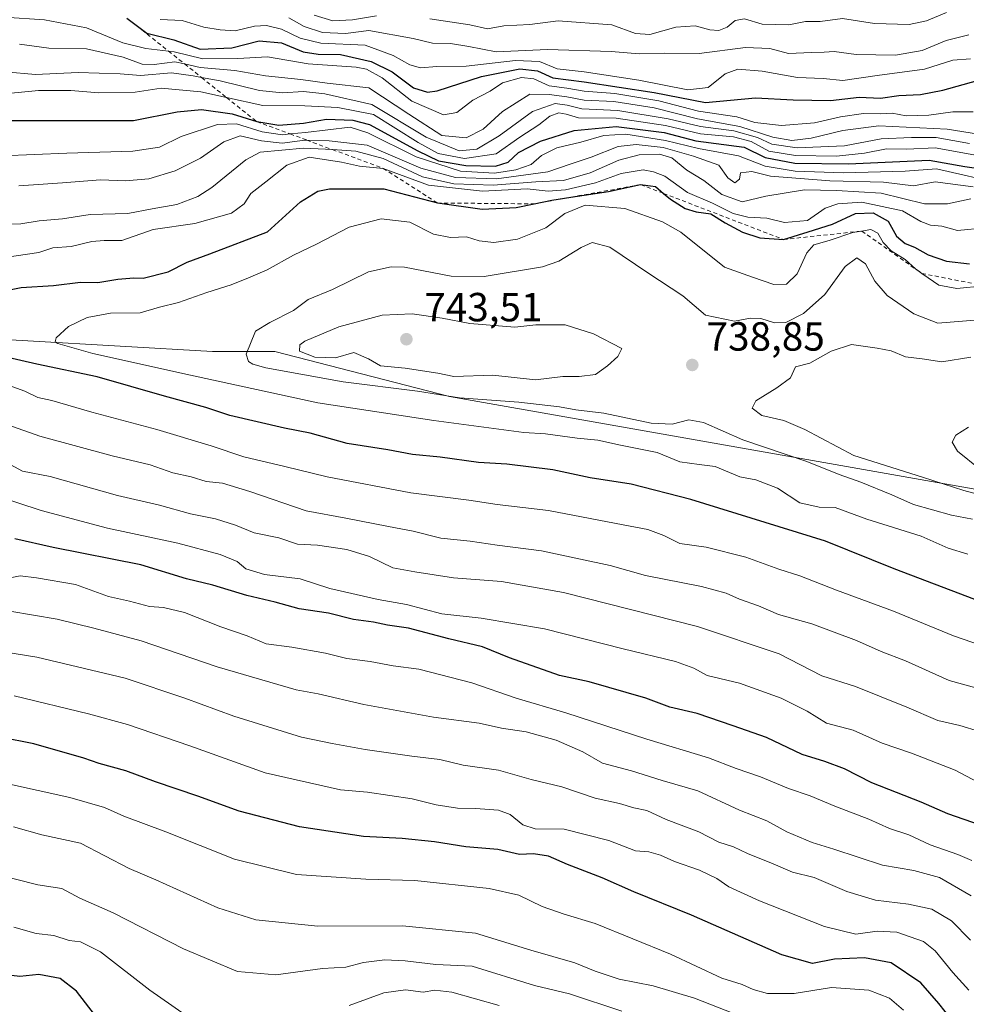
# Model space of a CAD drawing. Units: metres. Extents: x 634422 to 637872, y 4745939 to 4748320.
# Drawn here: x 636616 to 636849, y 4746819 to 4747062 of the extents above; entities that cross this region are included whole.
import ezdxf

# ---------------------------------------------------------------- set-up
doc = ezdxf.new("R2010")
doc.units = ezdxf.units.M
doc.header["$MEASUREMENT"] = 0
doc.linetypes.add('DGN Style 2', pattern=[1.648017, 0.98881, -0.659207])
for name, color, linetype, lineweight in [('Arbolado forestal CxS', 92, 'Continuous', 0), ('Curva de nivel maestra', 30, 'Continuous', 30), ('Curva de nivel normal', 30, 'Continuous', 0), ('Escarpado lineal', 30, 'DGN Style 2', 0), ('Punto de cota en terreno', 7, 'Continuous', 0), ('Rótulo de punto de cota en terreno', 7, 'Continuous', 0)]:
    doc.layers.add(name, color=color, linetype=linetype, lineweight=lineweight)
doc.styles.add('Style-Arial', font='txt')

# ---------------------------------------------------------------- blocks, each defined once
blk = doc.blocks.new('5PATER')
at = {"layer": 'Punto de cota en terreno', "linetype": 'Continuous', "lineweight": 0}
h = blk.add_hatch(color=51, dxfattribs=at)
edge = h.paths.add_edge_path()
edge.add_ellipse((0, 0), major_axis=(-0.11, -0.111), ratio=0.999422, start_angle=0, end_angle=360)

msp = doc.modelspace()

# ---------------------------------------------------------------- linework, layer by layer
at = {"layer": 'Arbolado forestal CxS', "color": 92, "linetype": 'Continuous', "lineweight": 0}
for points in [[(636965.4853, 4746925.9543, 753.9149), (636721.6549, 4746968.8769, 736.5796), (636678.5628, 4746979.9925, 736.5112), (636663.2023, 4746979.9927, 733.6826), (636571.9737, 4746985.2695, 722.6364), (636569.7726, 4746985.3577, 721.8373), (636570.563, 4746979.8705, 716.5651)], [(636965.4853, 4746925.9543, 753.9149), (636721.6549, 4746968.8769, 736.5796), (636678.5628, 4746979.9925, 736.5112), (636663.2023, 4746979.9927, 733.6826), (636571.9737, 4746985.2695, 722.6364)], [(636571.9737, 4746985.2695, 722.6364), (636663.2023, 4746979.9927, 733.6826), (636678.5628, 4746979.9925, 736.5112), (636721.6549, 4746968.8769, 736.5796), (636965.4853, 4746925.9543, 753.9149), (636989.7045, 4746921.6909, 756.2298), (637111.0673, 4746857.1963, 728.3482), (637155.8694, 4746841.8247, 728.1936), (637187.8693, 4746822.6111, 723.1072), (637202.0541, 4746812.5619, 721.0097), (637222.4295, 4746779.0611, 711.1829), (637233.9506, 4746768.8139, 710.8339), (637228.8291, 4746756.0051, 703.0435), (637212.1887, 4746747.0387, 692.6206), (637220.7157, 4746705.0939, 680.994), (637232.7643, 4746681.2791, 678.4871), (637248.9112, 4746670.9067, 682.9596), (637265.9479, 4746654.8147, 686.8176), (637315.3505, 4746650.1407, 699.9386)]]:
    msp.add_polyline3d(points, dxfattribs=at)
at = {"layer": 'Curva de nivel maestra', "color": 30, "linetype": 'Continuous', "lineweight": 30, "flags": 128}
for points, elevation in [([(636642.04, 4747062.1701), (636646.94, 4747058.4001), (636653.67, 4747056.8201), (636660.12, 4747054.5001), (636667.96, 4747054.8301), (636674.69, 4747056.5801), (636680.23, 4747056.0401), (636685.55, 4747053.8601), (636689.27, 4747053.2301), (636694.73, 4747053.2001), (636702.32, 4747051.4201), (636707.52, 4747048.8801), (636712.78, 4747044.9701), (636716.16, 4747043.9201), (636718.55, 4747044.2601), (636729.54, 4747047.7301), (636738.94, 4747049.6201), (636743.34, 4747049.1601), (636747.08, 4747047.3901), (636754.87, 4747046.4301), (636772.09, 4747043.8101), (636784.76, 4747041.3201), (636797.09, 4747042.5301), (636806.42, 4747041.9801), (636815.56, 4747041.8101), (636822.63, 4747042.6401), (636827.89, 4747042.3801), (636832.42, 4747043.0701), (636837.76, 4747043.3401), (636843.27, 4747044.3801), (636851.82, 4747046.7601)], 675), ([(636612.58, 4747036.8701), (636625.01, 4747036.9301), (636643.67, 4747036.8701), (636654.49, 4747039.0201), (636660.44, 4747039.6401), (636668, 4747038.5301), (636674.09, 4747036.6301), (636679.54, 4747035.7301), (636685.62, 4747036.2901), (636691.3, 4747037.2501), (636697.79, 4747037.0301), (636701.88, 4747035.9401), (636713.79, 4747029.4501), (636718.93, 4747026.9601), (636725.63, 4747025.8201), (636732.98, 4747025.6401), (636736.09, 4747026.6201), (636738.67, 4747028.9901), (636744.06, 4747031.7801), (636752.33, 4747034.4501), (636762.7, 4747035.4501), (636774.53, 4747033.9201), (636782.37, 4747031.9201), (636794.27, 4747030.3501), (636799.45, 4747027.7701), (636806.82, 4747026.3601), (636820.06, 4747026.2601), (636839.93, 4747027.1301), (636848.72, 4747025.5901), (636859.25, 4747024.1201)], 700), ([(636607.98, 4746994.1801), (636615.98, 4746995.7901), (636623.94, 4746996.2401), (636630.63, 4746997.1001), (636634.86, 4746997.0001), (636639.82, 4746997.8001), (636643.76, 4746998.1601), (636646.09, 4746998.0801), (636652.22, 4746999.5801), (636656.92, 4747001.9801), (636662.55, 4747004.0101), (636676.7, 4747009.4701), (636684.86, 4747016.8801), (636689.19, 4747019.5201), (636692.04, 4747020.0801), (636705.43, 4747020.0701), (636718.64, 4747016.5801), (636729.7, 4747015.0401), (636738.09, 4747015.4301), (636742.4802, 4747016.3695), (636746.88, 4747017.3101), (636751.5898, 4747018.0129), (636760.82, 4747019.3901), (636768.76, 4747021.1101), (636772.42, 4747020.6101), (636774.3923, 4747018.9495), (636776.09, 4747017.5201), (636779.76, 4747015.2201), (636782.45, 4747014.3701), (636786.09, 4747013.9401), (636789.65, 4747011.6801), (636793.91, 4747009.4201), (636798.18, 4747007.9801), (636804.03, 4747007.5801), (636810.09, 4747009.4301), (636816.09, 4747011.3701), (636821.76, 4747014.0101), (636826.13, 4747014.1401), (636829.85, 4747012.0701), (636831.85, 4747008.4001), (636834.02, 4747006.5801), (636836.33, 4747005.6801), (636839.69, 4747003.8401), (636844.16, 4747002.2001), (636849.9, 4747001.5901)], 725), ([(636855.29, 4746917.3301), (636831.3, 4746926.4001), (636814.39, 4746933.2201), (636781.16, 4746943.5201), (636766.42, 4746947.3001), (636756.34, 4746948.8501), (636747.09, 4746950.8301), (636735.74, 4746952.2001), (636728.78, 4746952.6101), (636719.36, 4746953.9601), (636712.47, 4746954.6001), (636706.43, 4746955.7301), (636696.36, 4746957.3201), (636687.24, 4746959.8701), (636680.94, 4746961.0501), (636667.42, 4746964.1701), (636661.55, 4746966.1901), (636651.33, 4746968.9501), (636634.75, 4746973.7401), (636619.88, 4746976.8501), (636611.96, 4746978.6201)], 725), ([(636854.7, 4746862.5201), (636844.52, 4746866.0001), (636837.99, 4746868.8601), (636825.77, 4746873.6401), (636819.08, 4746877.0901), (636814.18, 4746878.9601), (636808.6, 4746880.6101), (636799.8, 4746884.8501), (636791.62, 4746887.7401), (636782.7, 4746890.7401), (636775.94, 4746892.3001), (636770.03, 4746894.5701), (636756.04, 4746898.5301), (636748.78, 4746900.1401), (636736.41, 4746904.4901), (636729.76, 4746907.2201), (636721.44, 4746909.1901), (636711.51, 4746911.7901), (636706.34, 4746912.5401), (636702.85, 4746913.2601), (636697.94, 4746913.8901), (636691.76, 4746915.5201), (636684.56, 4746916.5801), (636678.64, 4746918.1701), (636671.64, 4746919.8601), (636663.29, 4746922.3601), (636656.76, 4746923.9601), (636645.5, 4746927.3701), (636623.84, 4746931.6801), (636614.41, 4746933.8401)], 700), ([(636845.47, 4746815.3701), (636842.33, 4746819.2601), (636837.9, 4746824.3501), (636830.53, 4746829.2901), (636824.01, 4746830.5601), (636816.59, 4746830.2201), (636811.14, 4746829.1601), (636803.56, 4746831.2401), (636781.27, 4746841.0401), (636767.12, 4746846.7801), (636759.29, 4746850.2701), (636750.76, 4746853.5501), (636746.03, 4746855.5601), (636742.35, 4746856.1401), (636738.92, 4746856.0001), (636733.53, 4746857.2501), (636725.69, 4746857.9301), (636717.96, 4746859.1401), (636709.96, 4746859.9301), (636700.43, 4746860.4001), (636684.67, 4746862.8101), (636669.78, 4746866.6501), (636659.55, 4746870.3901), (636649.1, 4746873.9301), (636641.79, 4746876.6001), (636635.21, 4746878.3901), (636631.45, 4746879.7201), (636619.09, 4746883.2601), (636602.42, 4746886.5601)], 675), ([(636634.09, 4746816.5801), (636629.65, 4746822.2801), (636625.63, 4746825.4801), (636620.32, 4746826.4201), (636615.65, 4746825.9401), (636611.56, 4746826.4301)], 650)]:
    msp.add_lwpolyline(points, dxfattribs=dict(at, elevation=elevation))
at = {"layer": 'Curva de nivel normal', "color": 30, "linetype": 'Continuous', "lineweight": 0, "flags": 128}
for points, elevation in [([(636850.8, 4747039.02), (636845.72, 4747039.07), (636839.83, 4747038.23), (636834.22, 4747038.08), (636830.82, 4747038.71), (636827.87, 4747038.59), (636823.76, 4747038.61), (636818.09, 4747037.81), (636811.61, 4747036.33), (636803.52, 4747035.69), (636796.96, 4747036.44), (636792.51, 4747037.82), (636783.04, 4747039.18), (636773.23, 4747041.76), (636762.42, 4747043.58), (636754.81, 4747044.15), (636750.59, 4747044.86), (636746.22, 4747045.43), (636742.42, 4747047.16), (636739.42, 4747047.48), (636734.73, 4747046.16), (636731.63, 4747044.1), (636727.41, 4747041.91), (636723.43, 4747038.84), (636720.11, 4747038.29), (636712.37, 4747041.68), (636705.03, 4747047.44), (636701.17, 4747049.56), (636698.57, 4747050.04), (636686.8, 4747050.84), (636676.76, 4747052.63), (636669.42, 4747052.18), (636660.75, 4747052.09), (636653.74, 4747053.86), (636652.3252, 4747054.0199), (636646.75, 4747054.65), (636641.1, 4747056.04), (636632.11, 4747059.75), (636621.76, 4747061.74), (636611.76, 4747062.34)], 680), ([(636688.26, 4747062.91), (636692.89, 4747061.45), (636697.69, 4747061.7), (636703.6, 4747062.67)], 660), ([(636716.74, 4747061.94), (636726.61, 4747060.48), (636731.01, 4747059.54), (636735.04, 4747060.24), (636741.44, 4747060.59), (636748.42, 4747061.48), (636761.7, 4747060.46), (636767.51, 4747058.33), (636771.03, 4747058.09), (636777.46, 4747059.9), (636782.25, 4747060.23), (636785.8, 4747059.23), (636788.09, 4747059.11), (636790.09, 4747059.93), (636792.09, 4747061.58), (636794.42, 4747061.98), (636798.76, 4747060.63), (636805.32, 4747060.51), (636809.43, 4747061.3), (636813.07, 4747061.34), (636818.53, 4747062.02), (636826.46, 4747060.84), (636835.02, 4747060.58), (636839.28, 4747061.47), (636844.21, 4747063.51)], 660), ([(636650.24, 4747061.78), (636655.7, 4747061.56), (636661.04, 4747059.91), (636665.08, 4747059.28), (636668.8, 4747059.04), (636673.5, 4747060.2), (636676.53, 4747060.35), (636680.23, 4747059.41), (636684.8, 4747057.24), (636689.86, 4747055.93), (636700.84, 4747055.48), (636707.74, 4747052.92), (636711.84, 4747050.61), (636714.45, 4747049.93), (636718.54, 4747050.23), (636725.75, 4747050.32), (636737.88, 4747051.68), (636743.8, 4747051.47), (636748.19, 4747049.61), (636754.87, 4747048.87), (636768.36, 4747046.82), (636780.37, 4747044.44), (636785.43, 4747045.02), (636789.59, 4747048.39), (636792.76, 4747049.55), (636798.76, 4747049.06), (636807.42, 4747047.53), (636813.74, 4747047.22), (636818.67, 4747046.73), (636827.07, 4747048.03), (636838.76, 4747049.53), (636845.76, 4747051.82), (636850.13, 4747052.09)], 670), ([(636682.01, 4747062.21), (636685.8, 4747060.09), (636690.31, 4747058.56), (636695.94, 4747058.36), (636701.72, 4747059.06), (636712.67, 4747057.15), (636717.44, 4747055.97), (636721.87, 4747055.91), (636726.4, 4747055.14), (636733.17, 4747053.85), (636745.76, 4747054.38), (636761.51, 4747053.9), (636768.42, 4747053.35), (636774.59, 4747053.54), (636783.2, 4747053.4), (636794.62, 4747054.94), (636800.59, 4747054.68), (636805.21, 4747053.41), (636810.92, 4747053.66), (636814.02, 4747053.72), (636816.53, 4747053.89), (636821.95, 4747053.14), (636831.61, 4747053.05), (636838.19, 4747054.13), (636844.08, 4747056.62), (636849.71, 4747058.02)], 665), ([(636615.6, 4747055.7), (636622.79, 4747054.77), (636632.12, 4747054.54), (636641.16, 4747052.53), (636645.8, 4747050.79), (636648.81, 4747050.71), (636653.86, 4747051.39), (636656.3064, 4747050.839), (636660.12, 4747049.98), (636668.68, 4747049.21), (636676.22, 4747047.9), (636684.99, 4747047.01), (636691.42, 4747046.11), (636701.71, 4747045), (636711.56, 4747038.47), (636719.7, 4747033.24), (636725.71, 4747032.62), (636729.93, 4747034.74), (636734.72, 4747039.14), (636741.42, 4747043.44), (636746.21, 4747043.29), (636750.57, 4747042.78), (636754.82, 4747041.9), (636762.17, 4747041.6), (636772.12, 4747040), (636782.78, 4747037.31), (636793.19, 4747035.39), (636801.33, 4747032.8), (636806.09, 4747032), (636810.8, 4747032.54), (636818.61, 4747034.41), (636827.47, 4747035.6), (636844.35, 4747034.74), (636852.11, 4747033.58)], 685), ([(636612.04, 4747048.9), (636619.5, 4747048.23), (636630.02, 4747048.74), (636640.42, 4747048.4), (636645.42, 4747048.02), (636653.09, 4747048.69), (636658.42, 4747047.88), (636660.4768, 4747047.5069), (636665.09, 4747046.67), (636674.76, 4747044.29), (636680.42, 4747043.69), (636685.62, 4747044.07), (636690.89, 4747043.49), (636702.47, 4747040.87), (636715.91, 4747032.83), (636724.05, 4747029.45), (636728.37, 4747029.86), (636733.9, 4747033.15), (636742.12, 4747039.12), (636747.65, 4747041.06), (636750.68, 4747040.71), (636754.3, 4747039.77), (636763.11, 4747039.4), (636775.53, 4747037.34), (636783.53, 4747035.4), (636791.78, 4747034.39), (636797.58, 4747032.74), (636801.1, 4747031.04), (636807.34, 4747030.2), (636819.04, 4747030.67), (636828.09, 4747032.4), (636835.57, 4747032.72), (636841.69, 4747032.7), (636849.91, 4747031.25)], 690), ([(636612.67, 4747043.57), (636620.25, 4747044.28), (636628.21, 4747044.31), (636635.12, 4747043.7), (636644.09, 4747043.89), (636650.51, 4747044.88), (636660.3, 4747044), (636666.6467, 4747042.5772), (636675.6, 4747040.57), (636685.94, 4747040.52), (636694.06, 4747040.14), (636702.92, 4747038.39), (636713.86, 4747031.49), (636718.86, 4747028.77), (636725.29, 4747027.58), (636733.17, 4747028.71), (636739, 4747032.8), (636743.63, 4747035.87), (636746.39, 4747038), (636748.63, 4747038.78), (636750.42, 4747038.45), (636753.48, 4747037.6), (636762.76, 4747037.47), (636774.93, 4747035.67), (636783.56, 4747033.66), (636791.68, 4747032.88), (636796.06, 4747031.71), (636800.36, 4747029.36), (636806.98, 4747028.25), (636817.06, 4747028.14), (636824, 4747028.89), (636829.38, 4747029.9), (636834.41, 4747029.82), (636841.43, 4747030.16), (636850.94, 4747028.47)], 695), ([(636611.27, 4747028.19), (636627.27, 4747028.89), (636643.55, 4747029.32), (636650.09, 4747030.3), (636655.42, 4747032.96), (636664.42, 4747035.9), (636669.09, 4747036.06), (636675.42, 4747034.08), (636680.43, 4747033.4), (636682.3144, 4747033.5924), (636686.11, 4747033.98), (636697.09, 4747035.29), (636701.47, 4747033.91), (636713.42, 4747027.96), (636724.33, 4747024.4), (636732.7, 4747023.96), (636737.99, 4747024.76), (636741.76, 4747026.07), (636744.34, 4747028.26), (636748.08, 4747030.15), (636754, 4747031.56), (636759.68, 4747033.2), (636765.1, 4747033.5), (636774.88, 4747032.01), (636783.06, 4747030), (636792.93, 4747028.18), (636799.44, 4747025.68), (636806.85, 4747024.42), (636818.77, 4747023.99), (636834.01, 4747024.44), (636841.76, 4747024.96), (636858.23, 4747021.22)], 705), ([(636615.42, 4747020.79), (636626.14, 4747021.53), (636635.56, 4747022.28), (636641.69, 4747022.02), (636647.46, 4747022.55), (636653.95, 4747024.5), (636660.18, 4747027.65), (636665.99, 4747031.69), (636670, 4747033.11), (636675.26, 4747031.91), (636680.32, 4747031.36), (636685.97, 4747032.1), (636686.4019, 4747032.0827), (636691.96, 4747031.86), (636701.34, 4747030.82), (636714.52, 4747025.2), (636723.1, 4747022.88), (636733.18, 4747022.57), (636745.91, 4747024.22), (636751.38, 4747026.14), (636756.58, 4747027.86), (636763.23, 4747030.47), (636767.7, 4747031.03), (636774.36, 4747030.23), (636781.77, 4747028.13), (636788.08, 4747025.9), (636790.27, 4747022.78), (636791.98, 4747021.56), (636793.16, 4747022.44), (636793.42, 4747024.04), (636796.22, 4747024.34), (636800.79, 4747023.22), (636815.4, 4747022), (636828.65, 4747021.72), (636836.06, 4747020.83), (636841.42, 4747021.8), (636850.76, 4747020.57)], 710), ([(636611.29, 4747011.33), (636615.9, 4747011.45), (636620.44, 4747012.14), (636626.14, 4747012.66), (636632.98, 4747013.78), (636642.28, 4747013.96), (636648.3, 4747015.13), (636654.35, 4747016.2), (636659.55, 4747018.14), (636663.01, 4747020.43), (636671.43, 4747027.22), (636674.92, 4747029.12), (636685.61, 4747030.05), (636691.01, 4747029.86), (636692.7612, 4747029.7339), (636698.51, 4747029.32), (636705.25, 4747027.57), (636714.98, 4747023.05), (636722.73, 4747021.34), (636732.4, 4747020.98), (636742.89, 4747021.81), (636749.73, 4747022.16), (636756.34, 4747024.04), (636763.42, 4747027.15), (636768.42, 4747028.44), (636773.42, 4747028.64), (636776.42, 4747027.69), (636780.16, 4747024.7), (636784.39, 4747022.16), (636788.81, 4747018.65), (636793.79, 4747016.85), (636799.6, 4747018.27), (636809.17, 4747019.86), (636817.1, 4747019.68), (636828.09, 4747018.99), (636838.76, 4747016.4), (636844.42, 4747016.37), (636850.2, 4747017.61)], 715), ([(636604.03, 4747001.96), (636620.34, 4747004.4), (636623.81, 4747005.49), (636628.35, 4747005.82), (636633.42, 4747007.12), (636636.44, 4747007.33), (636640.84, 4747007.3), (636648.58, 4747010.01), (636658.84, 4747011.56), (636667.88, 4747014.09), (636670.97, 4747016.4), (636672.59, 4747018.91), (636676.36, 4747021.78), (636681.5, 4747025.86), (636687.05, 4747027.88), (636695.02, 4747026.61), (636699.44, 4747025.64), (636705.28, 4747025.1101), (636716.43, 4747020.94), (636729.76, 4747019.47), (636740.76, 4747020.06), (636745.96, 4747019.53), (636750.26, 4747019.81), (636757.6, 4747021.55), (636763.98, 4747023.83), (636769.36, 4747024.76), (636771.94, 4747024.25), (636774.76, 4747023.17), (636780.33, 4747019.16), (636786.46, 4747016.54), (636791.61, 4747013.99), (636795.18, 4747013.07), (636799.86, 4747012.84), (636804.22, 4747011.73), (636809.89, 4747012.29), (636814.3, 4747015.32), (636817.36, 4747016.35), (636823.33, 4747016.81), (636833.38, 4747014.68), (636837.83, 4747011.98), (636840.24, 4747011.08), (636843.04, 4747010.86), (636846.91, 4747009.76), (636853.76, 4747010.44)], 720), ([(636849.46, 4746930.04), (636844.65, 4746931.52), (636837.92, 4746934.45), (636824.51, 4746938.69), (636816.72, 4746941.49), (636812.82, 4746941.62), (636808.02, 4746942.71), (636802.5, 4746946.32), (636797.16, 4746948.37), (636793.19, 4746949.12), (636787.11, 4746951.66), (636783.22, 4746952.09), (636778.42, 4746952.8), (636772.87, 4746955.12), (636763.83, 4746956.88), (636758.24, 4746958.11), (636753.14, 4746958.62), (636745.32, 4746959.65), (636739.97, 4746959.99), (636717.8, 4746962.95), (636689.13, 4746967.33), (636657.76, 4746974.13), (636633.63, 4746979.5), (636625, 4746981.97), (636624.34, 4746982.38), (636624.64, 4746983.36), (636627.7, 4746986.11), (636632.23, 4746988.38), (636638.05, 4746989.43), (636645.33, 4746989.54), (636650.09, 4746990.92), (636654.76, 4746992.03), (636661.76, 4746994.51), (636667.74, 4746996.38), (636672.02, 4746998.15), (636676.68, 4747000.07), (636683.19, 4747003.74), (636688.85, 4747006.47), (636696.84, 4747010.63), (636704.78, 4747012.66), (636711.88, 4747011.83), (636717.68, 4747008.91), (636721.84, 4747008.09), (636725.83, 4747008.23), (636728.96, 4747007.28), (636732.56, 4747006.88), (636738.41, 4747007.64), (636745.36, 4747010.44), (636750.05, 4747013.98), (636755.06, 4747016.03), (636764.9, 4747015.22), (636774.13, 4747011.93), (636778.7, 4747009.37), (636789.41, 4747000.77), (636796.39, 4746998.3), (636801.6, 4746996.46), (636804.72, 4746996.56), (636807.34, 4746999.13), (636809.78, 4747004.33), (636811.5, 4747006.24), (636815.26, 4747007.3), (636821.12, 4747009.31), (636823.2285, 4747009.6502), (636825.52, 4747010.02), (636827.3, 4747009.16), (636828.55, 4747006.85), (636830.55, 4747004.79), (636834.02, 4747002.62), (636836.56, 4747000.32), (636838.1167, 4746999.2268), (636839.65, 4746998.15), (636842.3, 4746996.3), (636846.73, 4746995.47), (636853.42, 4746996.1901)], 730), ([(636857.29, 4746988.18), (636842.05, 4746986.92), (636836.13, 4746989.26), (636829.56, 4746993.78), (636826.52, 4746997.31), (636824.24, 4747001.62), (636822.06, 4747003.03), (636819.22, 4747000.96), (636814.16, 4746994.04), (636808.9, 4746989.34), (636804.54, 4746987.16), (636801.76, 4746987.04), (636798.42, 4746988.13), (636795.88, 4746988.16), (636791.91, 4746987.46), (636784.79, 4746988.91), (636779.17, 4746993.71), (636770.5, 4746999.38), (636761.17, 4747005.68), (636756.82, 4747006.82), (636754.09, 4747005.61), (636748.6, 4747002.21), (636744.55, 4747000.86), (636730.21, 4746998.44), (636722.04, 4746998.58), (636710.51, 4747000.73), (636707.24, 4747000.87), (636701.62, 4746999.6), (636692.76, 4746995.26), (636686.76, 4746992.81), (636683.14, 4746990.08), (636677.29, 4746987.16), (636673.8, 4746985.01), (636671.5, 4746979.29), (636672.05, 4746977.54), (636673.16, 4746976.89), (636676.34, 4746975.93), (636695.44, 4746972.49), (636713.73, 4746970.23), (636724.09, 4746968.57), (636738.75, 4746967.45), (636748.73, 4746966.33), (636752.75, 4746965.56), (636759.67, 4746964.74), (636771.4, 4746962.34), (636776.53, 4746962.03), (636780.69, 4746963.13), (636784.27, 4746962.47), (636793.97, 4746958.19), (636809.77, 4746952.9), (636817.76, 4746949.64), (636823.06, 4746947.78), (636830.68, 4746944.66), (636836.03, 4746942.26), (636845.46, 4746939.66), (636850.57, 4746938.63)], 735), ([(636712.44, 4746989.25), (636705.06, 4746988.93), (636694.37, 4746986.05), (636685.92, 4746982.54), (636684.69, 4746981.58), (636684.6, 4746980.07), (636688.38, 4746978.58), (636693.52, 4746978.42), (636698, 4746979.69), (636701.63, 4746978.2), (636704.62, 4746976.48), (636710.73, 4746975.89), (636718.76, 4746974.62), (636722.7, 4746973.82), (636732.31, 4746974.17), (636742.82, 4746973), (636749.6, 4746973.8), (636753.63, 4746973.78), (636757.64, 4746974.32), (636760.59, 4746976.48), (636763.15, 4746978.75), (636764.09, 4746980.75), (636757.17, 4746984.32), (636750.14, 4746986.51), (636742.91, 4746986.54), (636737.72, 4746985.94), (636726.63, 4746986.84), (636719.85, 4746988.2), (636712.44, 4746989.25)], 740), ([(636850.23, 4746978.6), (636843.05, 4746977.42), (636838.16, 4746978.2), (636834.12, 4746978.7), (636830.55, 4746980.11), (636827.12, 4746980.78), (636820.76, 4746981.71), (636815.78, 4746980.08), (636810.5, 4746977.06), (636806.96, 4746976.2), (636805.76, 4746973.52), (636802.36, 4746970.98), (636797.21, 4746967.85), (636796.25, 4746965.98), (636798.67, 4746964.2), (636804.12, 4746962.98), (636809.26, 4746960.72), (636821.35, 4746954.31), (636838.26, 4746949.02), (636848.45, 4746945.73), (636856.12, 4746943.66)], 740), ([(636859.72, 4746905.1), (636845.93, 4746909.87), (636831.12, 4746915.98), (636817.1, 4746921.15), (636808.01, 4746924.71), (636802.82, 4746926.36), (636794.74, 4746929.27), (636784.9, 4746931.76), (636778.44, 4746932.64), (636774.45, 4746934.65), (636770.58, 4746936.13), (636764.44, 4746937.23), (636746.08, 4746940.76), (636733.39, 4746942.29), (636726.42, 4746943.3), (636712.09, 4746945.15), (636691.42, 4746949.12), (636681.04, 4746951.65), (636670.94, 4746954.01), (636662.81, 4746956.74), (636649.45, 4746960.71), (636633.45, 4746964.99), (636623.53, 4746967.89), (636620.12, 4746968.62), (636616.91, 4746970.22), (636609.36, 4746972.9)], 720), ([(636851.42, 4746897.06), (636844.83, 4746898.89), (636834.05, 4746903.77), (636828.05, 4746906.06), (636821.98, 4746908.73), (636810.98, 4746912.82), (636802.76, 4746915.15), (636797.86, 4746917.26), (636793.15, 4746918.9), (636789.86, 4746920.43), (636783.76, 4746922.05), (636769.95, 4746924.8), (636761.24, 4746927.21), (636753.9, 4746928.77), (636744.29, 4746930.82), (636733.38, 4746932.24), (636726.72, 4746933.25), (636719.46, 4746933.96), (636712.64, 4746935.73), (636706.59, 4746936.82), (636696.09, 4746938.87), (636686.28, 4746940.74), (636672.41, 4746945.5), (636665.63, 4746947.49), (636661.61, 4746947.96), (636657.9, 4746949.05), (636653.4, 4746950.08), (636647.83, 4746952.03), (636638.42, 4746954.29), (636620.58, 4746959.12), (636612.43, 4746961.96)], 715), ([(636849.65, 4746961.36), (636846.53, 4746959.32), (636845.6, 4746957.62), (636846.9, 4746955.44), (636852.45, 4746950.98)], 745), ([(636852.35, 4746886.31), (636847.47, 4746887.76), (636842.02, 4746888.99), (636834.43, 4746892.35), (636821.79, 4746897.37), (636813.43, 4746900.05), (636802.93, 4746905.5), (636782.75, 4746912.18), (636749.71, 4746920.58), (636734.49, 4746923.3), (636722.61, 4746924.19), (636713.09, 4746925.66), (636707.68, 4746926.68), (636701.92, 4746929.42), (636696.33, 4746931.2), (636689.11, 4746932.26), (636684.14, 4746932.47), (636679.55, 4746934.02), (636673.41, 4746935.27), (636668.85, 4746937.14), (636663.92, 4746938.71), (636657.77, 4746940), (636650.13, 4746942.12), (636639.78, 4746944.52), (636623.13, 4746949.18), (636616.34, 4746950.49), (636612.4, 4746952.59)], 710), ([(636851.96, 4746873.87), (636846.36, 4746876.78), (636835.54, 4746880.95), (636828.32, 4746883.41), (636821.15, 4746886.62), (636814.58, 4746888.38), (636809.81, 4746891.34), (636803.4, 4746894.56), (636793.13, 4746898.21), (636785.17, 4746900.09), (636781.92, 4746901.94), (636777.4, 4746903.57), (636764.46, 4746906.66), (636745.04, 4746911.63), (636729.42, 4746914.26), (636719.73, 4746915.34), (636711, 4746917.63), (636704.07, 4746918.87), (636692.08, 4746921.55), (636684.82, 4746923.92), (636675.99, 4746925.03), (636671.42, 4746926.4), (636669.24, 4746928.19), (636665.04, 4746929.94), (636654.61, 4746932.71), (636637.25, 4746936.45), (636620.9, 4746940.77), (636603.8, 4746946.34)], 705), ([(636850.44, 4746854.56), (636847.01, 4746855.97), (636840.2, 4746858.36), (636834.92, 4746860.88), (636830.18, 4746862.41), (636825.03, 4746864.7), (636816.65, 4746867.88), (636810.58, 4746870.45), (636805.23, 4746872.29), (636798.36, 4746875.14), (636792.3, 4746877.22), (636785.51, 4746879.84), (636770.29, 4746884.42), (636750.33, 4746890.92), (636738.07, 4746894.53), (636727.13, 4746898.33), (636714.1, 4746901.65), (636707.76, 4746902.54), (636702.06, 4746903.58), (636696.32, 4746904.32), (636691.06, 4746905.64), (636682.76, 4746907.07), (636676.42, 4746907.92), (636671.76, 4746909.93), (636665.27, 4746912.08), (636656.28, 4746915.62), (636651.09, 4746916.85), (636647.62, 4746917.14), (636642.73, 4746918.46), (636637.5, 4746919.59), (636629.42, 4746922.52), (636619.76, 4746924.19), (636615.76, 4746924.68), (636612.42, 4746923.99)], 695), ([(636850.3, 4746845.84), (636842.48, 4746850.35), (636836.15, 4746852.05), (636828.42, 4746853.39), (636816.42, 4746857.33), (636811.09, 4746858.95), (636804.8, 4746861.6), (636799.91, 4746864.31), (636793.16, 4746866.92), (636782.84, 4746871.68), (636774.06, 4746874.26), (636766.51, 4746876.62), (636759.38, 4746878.55), (636754.51, 4746881.29), (636747.96, 4746884.18), (636740.56, 4746886.22), (636734.46, 4746887.14), (636728.94, 4746888.41), (636717.64, 4746889.88), (636700.5, 4746892.99), (636689.23, 4746895.6), (636683.78, 4746896.6), (636664.36, 4746902.27), (636645.62, 4746908.66), (636633.9, 4746911.77), (636624.86, 4746914), (636613.21, 4746916)], 690), ([(636850.13, 4746834.86), (636845.47, 4746839.67), (636840.62, 4746842.49), (636834.86, 4746843.76), (636826.7, 4746844.71), (636819.63, 4746846.87), (636811.6, 4746850.31), (636806.21, 4746851.64), (636801.44, 4746853.69), (636795.13, 4746856.22), (636791.65, 4746857.91), (636788.06, 4746859.02), (636783.09, 4746861.57), (636775.09, 4746864.67), (636770.26, 4746866.84), (636767.1, 4746867.53), (636763.59, 4746868.61), (636757.58, 4746869.91), (636749.34, 4746872.72), (636741.8, 4746874.48), (636733.73, 4746876.76), (636724.98, 4746877.98), (636719.27, 4746879.39), (636712.36, 4746880.23), (636700.79, 4746881.89), (636692.7, 4746883.4), (636685.09, 4746884.92), (636668.4, 4746890.06), (636656.32, 4746894.57), (636641.62, 4746899.48), (636619.87, 4746904.66), (636602, 4746907.54)], 685), ([(636614.29, 4746895.12), (636632.59, 4746890.65), (636642.22, 4746888.05), (636657.59, 4746882.79), (636676.2, 4746876.14), (636694.76, 4746871.92), (636701.42, 4746871.34), (636712.4, 4746869.74), (636718.32, 4746868.24), (636723.61, 4746867.42), (636728.03, 4746867.38), (636733.74, 4746866.94), (636736.62, 4746865.9), (636739.74, 4746863.29), (636742.74, 4746862.36), (636749.88, 4746862.26), (636760.88, 4746859.46), (636767.52, 4746856.91), (636770.76, 4746856.63), (636773.66, 4746855.86), (636777.08, 4746854.28), (636783.26, 4746852.13), (636787.54, 4746850.07), (636790.53, 4746848.06), (636798.08, 4746844.62), (636814.08, 4746838.28), (636821.8, 4746836.33), (636827.11, 4746837.12), (636831.94, 4746836.9), (636838.54, 4746834.57), (636841.41, 4746832.28), (636845.76, 4746826.96), (636849.73, 4746822.6)], 680), ([(636833.58, 4746817.64), (636830.16, 4746820.56), (636825.07, 4746822.56), (636815.82, 4746823.24), (636806.59, 4746821.71), (636800.09, 4746821.77), (636796.52, 4746822.71), (636793.8, 4746824), (636788.76, 4746825.54), (636776.12, 4746831.4), (636757.54, 4746838.96), (636749.88, 4746841.27), (636744.49, 4746843.15), (636738.76, 4746845.96), (636731.41, 4746847.61), (636713.04, 4746849.57), (636701.03, 4746849.9), (636683.87, 4746851.07), (636668.59, 4746854.83), (636651.7, 4746861.61), (636641.28, 4746865.45), (636636.53, 4746867.55), (636627.95, 4746870.08), (636612.38, 4746873.52)], 670), ([(636798.68, 4746814.1), (636782.08, 4746820.58), (636771.82, 4746823.66), (636763.51, 4746825.29), (636757.54, 4746827.21), (636752.54, 4746829.28), (636741.72, 4746832.39), (636728.06, 4746836.59), (636710, 4746838.45), (636689.17, 4746838.36), (636673.83, 4746839.94), (636664.48, 4746842.85), (636649.21, 4746849.79), (636642.65, 4746852.52), (636630.59, 4746858.83), (636621.09, 4746860.87), (636614.09, 4746862.83)], 665), ([(636764.12, 4746817.42), (636751.18, 4746821.66), (636742.58, 4746823.74), (636727.24, 4746828.48), (636718.26, 4746828.87), (636710.73, 4746829.78), (636705.66, 4746830.02), (636700.4, 4746829.35), (636696.09, 4746828.27), (636690.34, 4746827.87), (636678.77, 4746826.32), (636669.3, 4746827.17), (636656.03, 4746832.73), (636638.65, 4746841.64), (636630.42, 4746845.27), (636625.99, 4746847.65), (636620.08, 4746848.56), (636609, 4746851.3)], 660), ([(636659.42, 4746814.47), (636647.68, 4746822.54), (636635.54, 4746832.01), (636630.62, 4746834.5), (636627.82, 4746834.77), (636624.07, 4746836.05), (636619.69, 4746836.5), (636614.19, 4746838.08)], 655), ([(636733.89, 4746818.76), (636722.21, 4746822.06), (636717.99, 4746822.53), (636715.13, 4746822.07), (636710.76, 4746822.63), (636705.39, 4746821.92), (636696.84, 4746818.8)], 655)]:
    msp.add_lwpolyline(points, dxfattribs=dict(at, elevation=elevation))
at = {"layer": 'Escarpado lineal', "color": 30, "linetype": 'DGN Style 2', "lineweight": 0}
msp.add_polyline3d([(636644.49, 4747060.2801, 674.1464), (636652.3252, 4747054.0199, 677.7294), (636656.3064, 4747050.839, 682.1448), (636660.4768, 4747047.5069, 687.4173), (636666.6467, 4747042.5772, 694.2391), (636674.09, 4747036.6301, 699.0093), (636682.3144, 4747033.5924, 702.9782), (636686.4019, 4747032.0827, 706.3761), (636692.7612, 4747029.7339, 711.243), (636705.28, 4747025.1101, 716.063), (636718.64, 4747016.5801, 722.7683), (636742.4802, 4747016.3695, 720.8327), (636751.5898, 4747018.0129, 721.5549), (636768.76, 4747021.1101, 720.7996), (636774.3923, 4747018.9495, 722.1051), (636804.03, 4747007.5801, 721.3131), (636823.2285, 4747009.6502, 726.7486), (636823.32, 4747009.6601, 726.7247), (636838.1, 4746999.2301, 728.6466), (636838.1167, 4746999.2268, 728.6426), (636853.42, 4746996.1901, 728.1302)], dxfattribs=at)

# ---------------------------------------------------------------- block references
at = {"layer": 'Punto de cota en terreno', "color": 7, "linetype": 'Continuous', "lineweight": 0, "xscale": 10, "yscale": 10, "zscale": 10}
for p in [(636711, 4746983, 743.51), (636781.5, 4746976.66, 738.85)]:
    msp.add_blockref('5PATER', p, dxfattribs=at)

# ---------------------------------------------------------------- texts
at = {"layer": 'Rótulo de punto de cota en terreno', "color": 7, "linetype": 'Continuous', "lineweight": 0, "style": 'Style-Arial'}
for s, p in [('743,51', (636715.4097, 4746987.4097)), ('738,85', (636785.0278, 4746980.1878))]:
    msp.add_text(s, height=7, dxfattribs=at).set_placement(p)

doc.saveas('drawing.dxf')
